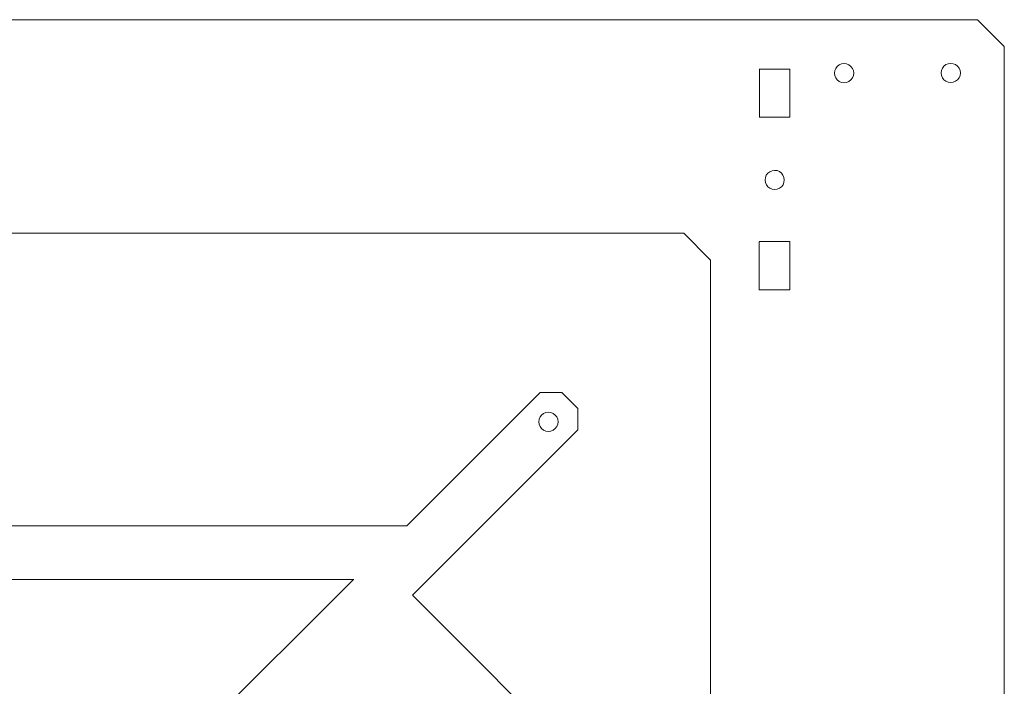
# Model space of a CAD drawing. Units: millimetres. Extents: x 2477 to 3095, y -6046 to -5674.
# Drawn here: x 2662 to 2847, y -5800 to -5676 of the extents above; entities that cross this region are included whole.
import ezdxf

# ---------------------------------------------------------------- set-up
doc = ezdxf.new("R2010")
doc.units = ezdxf.units.MM
doc.header["$MEASUREMENT"] = 0
doc.layers.add('Layer 1', color=7, linetype='Continuous')

msp = doc.modelspace()

# ---------------------------------------------------------------- linework, layer by layer
at = {"layer": 'Layer 1', "lineweight": 5}
for points, knots in [([(2476.7232, -5680.6343), (2476.7232, -5680.6343), (2481.7232, -5675.6343), (2481.7232, -5675.6343), (2481.7232, -5675.6343), (2481.7232, -5675.6343), (2841.7232, -5675.6343), (2841.7232, -5675.6343), (2841.7232, -5675.6343), (2841.7232, -5675.6343), (2846.7232, -5680.6343), (2846.7232, -5680.6343)], [0, 0, 0, 0, 0.33333333, 0.33333333, 0.33333333, 0.33333333, 0.66666667, 0.66666667, 0.66666667, 0.66666667, 1, 1, 1, 1]), ([(2816.2603, -5683.9054), (2816.2603, -5683.9054), (2815.8262, -5684.0853), (2815.8262, -5684.0853), (2815.8262, -5684.0853), (2815.8262, -5684.0853), (2815.4535, -5684.3713), (2815.4535, -5684.3713), (2815.4535, -5684.3713), (2815.4535, -5684.3713), (2815.1675, -5684.7441), (2815.1675, -5684.7441)], [0, 0, 0, 0, 0.33333333, 0.33333333, 0.33333333, 0.33333333, 0.66666667, 0.66666667, 0.66666667, 0.66666667, 1, 1, 1, 1]), ([(2817.6262, -5684.085), (2817.6262, -5684.085), (2817.1921, -5683.9052), (2817.1921, -5683.9052), (2817.1921, -5683.9052), (2817.1921, -5683.9052), (2816.7262, -5683.844), (2816.7262, -5683.844)], [0, 0, 0, 0, 0.5, 0.5, 0.5, 0.5, 1, 1, 1, 1]), ([(2818.5265, -5685.6436), (2818.5265, -5685.6436), (2818.4651, -5685.1778), (2818.4651, -5685.1778), (2818.4651, -5685.1778), (2818.4651, -5685.1778), (2818.2852, -5684.7437), (2818.2852, -5684.7437), (2818.2852, -5684.7437), (2818.2852, -5684.7437), (2817.9991, -5684.3709), (2817.9991, -5684.3709), (2817.9991, -5684.3709), (2817.9991, -5684.3709), (2817.6262, -5684.085), (2817.6262, -5684.085)], [0, 0, 0, 0, 0.25, 0.25, 0.25, 0.25, 0.5, 0.5, 0.5, 0.5, 0.75, 0.75, 0.75, 0.75, 1, 1, 1, 1]), ([(2835.8006, -5684.0522), (2835.8006, -5684.0522), (2835.4278, -5684.3383), (2835.4278, -5684.3383), (2835.4278, -5684.3383), (2835.4278, -5684.3383), (2835.1418, -5684.7111), (2835.1418, -5684.7111)], [0, 0, 0, 0, 0.5, 0.5, 0.5, 0.5, 1, 1, 1, 1]), ([(2837.1664, -5683.8721), (2837.1664, -5683.8721), (2836.7005, -5683.8109), (2836.7005, -5683.8109), (2836.7005, -5683.8109), (2836.7005, -5683.8109), (2836.2347, -5683.8724), (2836.2347, -5683.8724), (2836.2347, -5683.8724), (2836.2347, -5683.8724), (2835.8006, -5684.0522), (2835.8006, -5684.0522)], [0, 0, 0, 0, 0.33333333, 0.33333333, 0.33333333, 0.33333333, 0.66666667, 0.66666667, 0.66666667, 0.66666667, 1, 1, 1, 1]), ([(2815.1675, -5684.7441), (2815.1675, -5684.7441), (2814.9877, -5685.1783), (2814.9877, -5685.1783), (2814.9877, -5685.1783), (2814.9877, -5685.1783), (2814.9265, -5685.6442), (2814.9265, -5685.6442), (2814.9265, -5685.6442), (2814.9265, -5685.6442), (2814.9879, -5686.11), (2814.9879, -5686.11), (2814.9879, -5686.11), (2814.9879, -5686.11), (2815.1677, -5686.5441), (2815.1677, -5686.5441)], [0, 0, 0, 0, 0.25, 0.25, 0.25, 0.25, 0.5, 0.5, 0.5, 0.5, 0.75, 0.75, 0.75, 0.75, 1, 1, 1, 1]), ([(2817.6267, -5687.2027), (2817.6267, -5687.2027), (2817.9994, -5686.9166), (2817.9994, -5686.9166), (2817.9994, -5686.9166), (2817.9994, -5686.9166), (2818.2854, -5686.5437), (2818.2854, -5686.5437), (2818.2854, -5686.5437), (2818.2854, -5686.5437), (2818.4652, -5686.1096), (2818.4652, -5686.1096), (2818.4652, -5686.1096), (2818.4652, -5686.1096), (2818.5265, -5685.6436), (2818.5265, -5685.6436)], [0, 0, 0, 0, 0.25, 0.25, 0.25, 0.25, 0.5, 0.5, 0.5, 0.5, 0.75, 0.75, 0.75, 0.75, 1, 1, 1, 1]), ([(2835.1418, -5684.7111), (2835.1418, -5684.7111), (2834.962, -5685.1453), (2834.962, -5685.1453), (2834.962, -5685.1453), (2834.962, -5685.1453), (2834.9008, -5685.6111), (2834.9008, -5685.6111), (2834.9008, -5685.6111), (2834.9008, -5685.6111), (2834.9622, -5686.077), (2834.9622, -5686.077)], [0, 0, 0, 0, 0.33333333, 0.33333333, 0.33333333, 0.33333333, 0.66666667, 0.66666667, 0.66666667, 0.66666667, 1, 1, 1, 1]), ([(2834.9622, -5686.077), (2834.9622, -5686.077), (2835.1421, -5686.5112), (2835.1421, -5686.5112), (2835.1421, -5686.5112), (2835.1421, -5686.5112), (2835.4282, -5686.8839), (2835.4282, -5686.8839)], [0, 0, 0, 0, 0.5, 0.5, 0.5, 0.5, 1, 1, 1, 1]), ([(2836.701, -5687.4109), (2836.701, -5687.4109), (2837.1669, -5687.3495), (2837.1669, -5687.3495), (2837.1669, -5687.3495), (2837.1669, -5687.3495), (2837.601, -5687.1696), (2837.601, -5687.1696), (2837.601, -5687.1696), (2837.601, -5687.1696), (2837.9738, -5686.8836), (2837.9738, -5686.8836), (2837.9738, -5686.8836), (2837.9738, -5686.8836), (2838.2598, -5686.5107), (2838.2598, -5686.5107), (2838.2598, -5686.5107), (2838.2598, -5686.5107), (2838.4395, -5686.0766), (2838.4395, -5686.0766)], [0, 0, 0, 0, 0.2, 0.2, 0.2, 0.2, 0.4, 0.4, 0.4, 0.4, 0.6, 0.6, 0.6, 0.6, 0.8, 0.8, 0.8, 0.8, 1, 1, 1, 1]), ([(2815.1677, -5686.5441), (2815.1677, -5686.5441), (2815.4538, -5686.9169), (2815.4538, -5686.9169), (2815.4538, -5686.9169), (2815.4538, -5686.9169), (2815.8267, -5687.2029), (2815.8267, -5687.2029), (2815.8267, -5687.2029), (2815.8267, -5687.2029), (2816.2608, -5687.3827), (2816.2608, -5687.3827), (2816.2608, -5687.3827), (2816.2608, -5687.3827), (2816.7267, -5687.444), (2816.7267, -5687.444)], [0, 0, 0, 0, 0.25, 0.25, 0.25, 0.25, 0.5, 0.5, 0.5, 0.5, 0.75, 0.75, 0.75, 0.75, 1, 1, 1, 1]), ([(2816.7267, -5687.444), (2816.7267, -5687.444), (2817.1926, -5687.3825), (2817.1926, -5687.3825), (2817.1926, -5687.3825), (2817.1926, -5687.3825), (2817.6267, -5687.2027), (2817.6267, -5687.2027)], [0, 0, 0, 0, 0.5, 0.5, 0.5, 0.5, 1, 1, 1, 1]), ([(2835.4282, -5686.8839), (2835.4282, -5686.8839), (2835.801, -5687.1699), (2835.801, -5687.1699), (2835.801, -5687.1699), (2835.801, -5687.1699), (2836.2352, -5687.3496), (2836.2352, -5687.3496), (2836.2352, -5687.3496), (2836.2352, -5687.3496), (2836.701, -5687.4109), (2836.701, -5687.4109)], [0, 0, 0, 0, 0.33333333, 0.33333333, 0.33333333, 0.33333333, 0.66666667, 0.66666667, 0.66666667, 0.66666667, 1, 1, 1, 1]), ([(2805.5352, -5705.6342), (2805.5352, -5705.6342), (2805.4708, -5705.1688), (2805.4708, -5705.1688), (2805.4708, -5705.1688), (2805.4708, -5705.1688), (2805.2882, -5704.7358), (2805.2882, -5704.7358), (2805.2882, -5704.7358), (2805.2882, -5704.7358), (2804.9997, -5704.3648), (2804.9997, -5704.3648), (2804.9997, -5704.3648), (2804.9997, -5704.3648), (2804.6251, -5704.0812), (2804.6251, -5704.0812), (2804.6251, -5704.0812), (2804.6251, -5704.0812), (2804.1898, -5703.9042), (2804.1898, -5703.9042), (2804.1898, -5703.9042), (2804.1898, -5703.9042), (2803.7236, -5703.8459), (2803.7236, -5703.8459), (2803.7236, -5703.8459), (2803.7236, -5703.8459), (2803.2581, -5703.9102), (2803.2581, -5703.9102), (2803.2581, -5703.9102), (2803.2581, -5703.9102), (2802.8251, -5704.0928), (2802.8251, -5704.0928), (2802.8251, -5704.0928), (2802.8251, -5704.0928), (2802.4542, -5704.3814), (2802.4542, -5704.3814), (2802.4542, -5704.3814), (2802.4542, -5704.3814), (2802.1706, -5704.7559), (2802.1706, -5704.7559), (2802.1706, -5704.7559), (2802.1706, -5704.7559), (2801.9936, -5705.1913), (2801.9936, -5705.1913), (2801.9936, -5705.1913), (2801.9936, -5705.1913), (2801.9353, -5705.6576), (2801.9353, -5705.6576), (2801.9353, -5705.6576), (2801.9353, -5705.6576), (2801.9996, -5706.123), (2801.9996, -5706.123), (2801.9996, -5706.123), (2801.9996, -5706.123), (2802.1823, -5706.5559), (2802.1823, -5706.5559), (2802.1823, -5706.5559), (2802.1823, -5706.5559), (2802.4707, -5706.9269), (2802.4707, -5706.9269), (2802.4707, -5706.9269), (2802.4707, -5706.9269), (2802.8454, -5707.2106), (2802.8454, -5707.2106), (2802.8454, -5707.2106), (2802.8454, -5707.2106), (2803.2806, -5707.3875), (2803.2806, -5707.3875), (2803.2806, -5707.3875), (2803.2806, -5707.3875), (2803.7469, -5707.4458), (2803.7469, -5707.4458), (2803.7469, -5707.4458), (2803.7469, -5707.4458), (2804.2124, -5707.3814), (2804.2124, -5707.3814), (2804.2124, -5707.3814), (2804.2124, -5707.3814), (2804.6453, -5707.1988), (2804.6453, -5707.1988), (2804.6453, -5707.1988), (2804.6453, -5707.1988), (2805.0162, -5706.9104), (2805.0162, -5706.9104), (2805.0162, -5706.9104), (2805.0162, -5706.9104), (2805.2999, -5706.5357), (2805.2999, -5706.5357), (2805.2999, -5706.5357), (2805.2999, -5706.5357), (2805.4769, -5706.1005), (2805.4769, -5706.1005), (2805.4769, -5706.1005), (2805.4769, -5706.1005), (2805.5352, -5705.6342), (2805.5352, -5705.6342)], [0, 0, 0, 0, 0.04166667, 0.04166667, 0.04166667, 0.04166667, 0.08333333, 0.08333333, 0.08333333, 0.08333333, 0.125, 0.125, 0.125, 0.125, 0.16666667, 0.16666667, 0.16666667, 0.16666667, 0.20833333, 0.20833333, 0.20833333, 0.20833333, 0.25, 0.25, 0.25, 0.25, 0.29166667, 0.29166667, 0.29166667, 0.29166667, 0.33333333, 0.33333333, 0.33333333, 0.33333333, 0.375, 0.375, 0.375, 0.375, 0.41666667, 0.41666667, 0.41666667, 0.41666667, 0.45833333, 0.45833333, 0.45833333, 0.45833333, 0.5, 0.5, 0.5, 0.5, 0.54166667, 0.54166667, 0.54166667, 0.54166667, 0.58333333, 0.58333333, 0.58333333, 0.58333333, 0.625, 0.625, 0.625, 0.625, 0.66666667, 0.66666667, 0.66666667, 0.66666667, 0.70833333, 0.70833333, 0.70833333, 0.70833333, 0.75, 0.75, 0.75, 0.75, 0.79166667, 0.79166667, 0.79166667, 0.79166667, 0.83333333, 0.83333333, 0.83333333, 0.83333333, 0.875, 0.875, 0.875, 0.875, 0.91666667, 0.91666667, 0.91666667, 0.91666667, 0.95833333, 0.95833333, 0.95833333, 0.95833333, 1, 1, 1, 1]), ([(2556.7232, -6005.6341), (2556.7232, -6005.6341), (2536.7232, -6005.6341), (2536.7232, -6005.6341), (2536.7232, -6005.6341), (2536.7232, -6005.6341), (2531.7232, -6000.6341), (2531.7232, -6000.6341), (2531.7232, -6000.6341), (2531.7232, -6000.6341), (2531.7232, -5720.6343), (2531.7232, -5720.6343), (2531.7232, -5720.6343), (2531.7232, -5720.6343), (2536.7232, -5715.6343), (2536.7232, -5715.6343), (2536.7232, -5715.6343), (2536.7232, -5715.6343), (2786.7232, -5715.6343), (2786.7232, -5715.6343), (2786.7232, -5715.6343), (2786.7232, -5715.6343), (2791.7232, -5720.6343), (2791.7232, -5720.6343), (2791.7232, -5720.6343), (2791.7232, -5720.6343), (2791.7232, -6000.6341), (2791.7232, -6000.6341), (2791.7232, -6000.6341), (2791.7232, -6000.6341), (2786.7232, -6005.6341), (2786.7232, -6005.6341), (2786.7232, -6005.6341), (2786.7232, -6005.6341), (2766.7232, -6005.6341), (2766.7232, -6005.6341)], [0, 0, 0, 0, 0.11111111, 0.11111111, 0.11111111, 0.11111111, 0.22222222, 0.22222222, 0.22222222, 0.22222222, 0.33333333, 0.33333333, 0.33333333, 0.33333333, 0.44444444, 0.44444444, 0.44444444, 0.44444444, 0.55555556, 0.55555556, 0.55555556, 0.55555556, 0.66666667, 0.66666667, 0.66666667, 0.66666667, 0.77777778, 0.77777778, 0.77777778, 0.77777778, 0.88888889, 0.88888889, 0.88888889, 0.88888889, 1, 1, 1, 1]), ([(2762.2753, -5749.3691), (2762.2753, -5749.3691), (2761.8412, -5749.1893), (2761.8412, -5749.1893), (2761.8412, -5749.1893), (2761.8412, -5749.1893), (2761.3753, -5749.128), (2761.3753, -5749.128)], [0, 0, 0, 0, 0.5, 0.5, 0.5, 0.5, 1, 1, 1, 1]), ([(2763.114, -5751.3938), (2763.114, -5751.3938), (2763.1753, -5750.928), (2763.1753, -5750.928), (2763.1753, -5750.928), (2763.1753, -5750.928), (2763.114, -5750.4621), (2763.114, -5750.4621), (2763.114, -5750.4621), (2763.114, -5750.4621), (2762.9342, -5750.028), (2762.9342, -5750.028), (2762.9342, -5750.028), (2762.9342, -5750.028), (2762.6481, -5749.6552), (2762.6481, -5749.6552)], [0, 0, 0, 0, 0.25, 0.25, 0.25, 0.25, 0.5, 0.5, 0.5, 0.5, 0.75, 0.75, 0.75, 0.75, 1, 1, 1, 1])]:
    msp.add_open_spline(points, degree=3, knots=knots, dxfattribs=at)
for points in [[(2846.7232, -5680.6343), (2846.7232, -5680.6343), (2846.7232, -6040.6341), (2846.7232, -6040.6341)], [(2816.7262, -5683.844), (2816.7262, -5683.844), (2816.2603, -5683.9054), (2816.2603, -5683.9054)], [(2837.6006, -5684.0519), (2837.6006, -5684.0519), (2837.1664, -5683.8721), (2837.1664, -5683.8721)], [(2837.9734, -5684.338), (2837.9734, -5684.338), (2837.6006, -5684.0519), (2837.6006, -5684.0519)], [(2838.2595, -5684.7107), (2838.2595, -5684.7107), (2837.9734, -5684.338), (2837.9734, -5684.338)], [(2800.8495, -5684.8915), (2800.8495, -5684.8915), (2806.5998, -5684.8915), (2806.5998, -5684.8915)], [(2800.8658, -5693.8915), (2800.8658, -5693.8915), (2800.8658, -5684.8915), (2800.8658, -5684.8915)], [(2806.5879, -5684.8915), (2806.5879, -5684.8915), (2806.5879, -5693.8915), (2806.5879, -5693.8915)], [(2838.4394, -5685.1448), (2838.4394, -5685.1448), (2838.2595, -5684.7107), (2838.2595, -5684.7107)], [(2838.5008, -5685.6106), (2838.5008, -5685.6106), (2838.4394, -5685.1448), (2838.4394, -5685.1448)], [(2838.4395, -5686.0766), (2838.4395, -5686.0766), (2838.5008, -5685.6106), (2838.5008, -5685.6106)], [(2806.598, -5693.8915), (2806.598, -5693.8915), (2800.8476, -5693.8915), (2800.8476, -5693.8915)], [(2800.8433, -5726.2017), (2800.8433, -5726.2017), (2800.8433, -5717.2018), (2800.8433, -5717.2018)], [(2800.8476, -5717.1915), (2800.8476, -5717.1915), (2806.598, -5717.1915), (2806.598, -5717.1915)], [(2806.603, -5717.1915), (2806.603, -5717.1915), (2806.603, -5726.1915), (2806.603, -5726.1915)], [(2806.5998, -5726.1917), (2806.5998, -5726.1917), (2800.8495, -5726.1917), (2800.8495, -5726.1917)], [(2759.865, -5745.4384), (2759.865, -5745.4384), (2736.865, -5768.4383), (2736.865, -5768.4383)], [(2763.865, -5745.4384), (2763.865, -5745.4384), (2759.865, -5745.4384), (2759.865, -5745.4384)], [(2766.865, -5748.4384), (2766.865, -5748.4384), (2763.865, -5745.4384), (2763.865, -5745.4384)], [(2766.865, -5749.4384), (2766.865, -5749.4384), (2766.865, -5748.4384), (2766.865, -5748.4384)], [(2759.6367, -5750.4621), (2759.6367, -5750.4621), (2759.5753, -5750.928), (2759.5753, -5750.928)], [(2759.8165, -5750.028), (2759.8165, -5750.028), (2759.6367, -5750.4621), (2759.6367, -5750.4621)], [(2760.1026, -5749.6552), (2760.1026, -5749.6552), (2759.8165, -5750.028), (2759.8165, -5750.028)], [(2760.4753, -5749.3691), (2760.4753, -5749.3691), (2760.1026, -5749.6552), (2760.1026, -5749.6552)], [(2760.9095, -5749.1893), (2760.9095, -5749.1893), (2760.4753, -5749.3691), (2760.4753, -5749.3691)], [(2761.3753, -5749.128), (2761.3753, -5749.128), (2760.9095, -5749.1893), (2760.9095, -5749.1893)], [(2762.6481, -5749.6552), (2762.6481, -5749.6552), (2762.2753, -5749.3691), (2762.2753, -5749.3691)], [(2766.865, -5749.4384), (2766.865, -5749.4384), (2766.865, -5752.4384), (2766.865, -5752.4384)], [(2766.865, -5752.4384), (2766.865, -5752.4384), (2735.9163, -5783.387), (2735.9163, -5783.387)], [(2759.5753, -5750.928), (2759.5753, -5750.928), (2759.6367, -5751.3938), (2759.6367, -5751.3938)], [(2759.6367, -5751.3938), (2759.6367, -5751.3938), (2759.8165, -5751.828), (2759.8165, -5751.828)], [(2759.8165, -5751.828), (2759.8165, -5751.828), (2760.1026, -5752.2008), (2760.1026, -5752.2008)], [(2760.1026, -5752.2008), (2760.1026, -5752.2008), (2760.4753, -5752.4868), (2760.4753, -5752.4868)], [(2760.4753, -5752.4868), (2760.4753, -5752.4868), (2760.9095, -5752.6666), (2760.9095, -5752.6666)], [(2761.8412, -5752.6666), (2761.8412, -5752.6666), (2762.2753, -5752.4868), (2762.2753, -5752.4868)], [(2762.2753, -5752.4868), (2762.2753, -5752.4868), (2762.6481, -5752.2008), (2762.6481, -5752.2008)], [(2762.6481, -5752.2008), (2762.6481, -5752.2008), (2762.9342, -5751.828), (2762.9342, -5751.828)], [(2762.9342, -5751.828), (2762.9342, -5751.828), (2763.114, -5751.3938), (2763.114, -5751.3938)], [(2760.9095, -5752.6666), (2760.9095, -5752.6666), (2761.3753, -5752.728), (2761.3753, -5752.728)], [(2761.3753, -5752.728), (2761.3753, -5752.728), (2761.8412, -5752.6666), (2761.8412, -5752.6666)], [(2736.865, -5768.4383), (2736.865, -5768.4383), (2734.865, -5770.4383), (2734.865, -5770.4383)], [(2578.865, -5770.4383), (2578.865, -5770.4383), (2734.865, -5770.4383), (2734.865, -5770.4383)], [(2588.865, -5780.4383), (2588.865, -5780.4383), (2724.865, -5780.4383), (2724.865, -5780.4383)], [(2724.865, -5780.4383), (2724.865, -5780.4383), (2696.865, -5808.4383), (2696.865, -5808.4383)], [(2724.865, -5780.4383), (2724.865, -5780.4383), (2724.9353, -5780.4383), (2724.9353, -5780.4383)], [(2747.8322, -5795.3257), (2747.8322, -5795.3257), (2735.9259, -5783.4194), (2735.9259, -5783.4194)], [(2756.865, -5804.3382), (2756.865, -5804.3382), (2746.865, -5794.3382), (2746.865, -5794.3382)]]:
    msp.add_open_spline(points, degree=3, dxfattribs=at)

doc.saveas('drawing.dxf')
